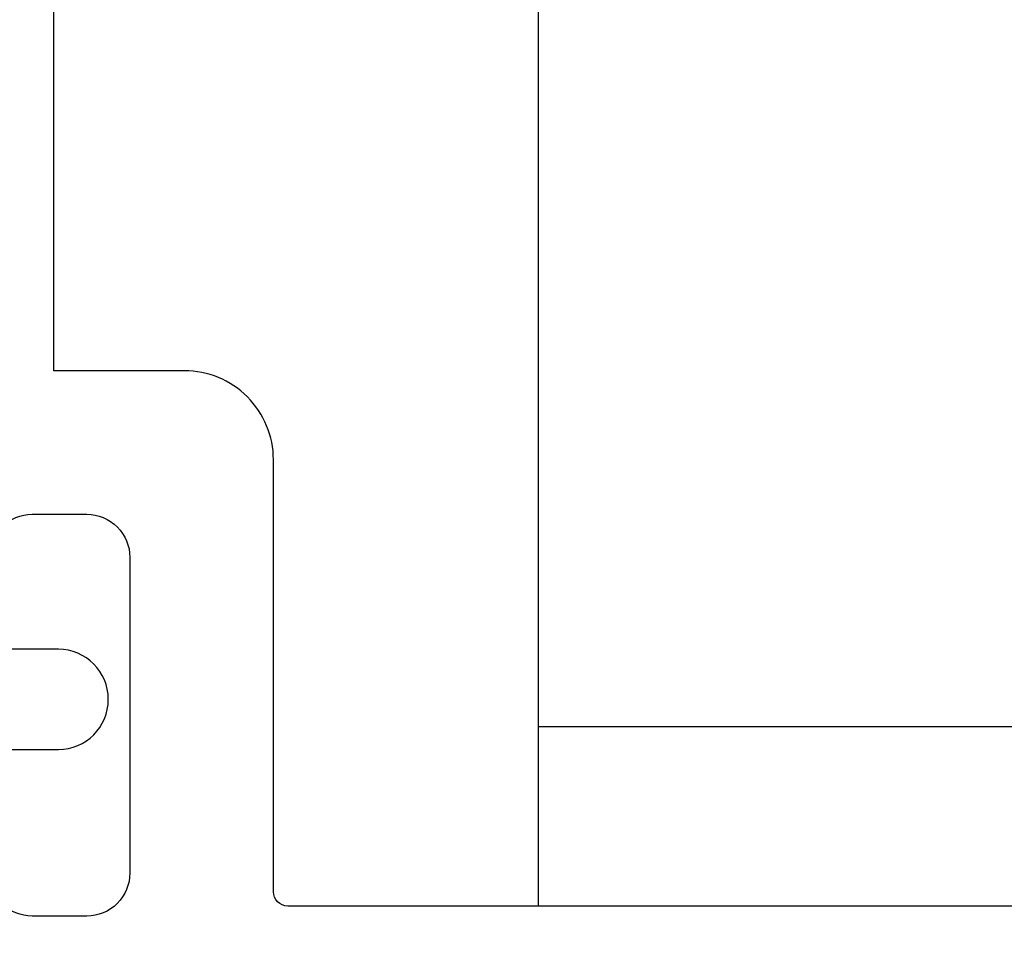
# Model space of a CAD drawing. Units: inches. Extents: x 0 to 310, y 0 to 43.
# Drawn here: x 4 to 5, y 20 to 21 of the extents above; entities that cross this region are included whole.
import ezdxf

# ---------------------------------------------------------------- set-up
doc = ezdxf.new("R2010")
doc.units = ezdxf.units.IN
doc.header["$LTSCALE"] = 0.25
doc.header["$MEASUREMENT"] = 0
doc.layers.add('Arcadia-Dim', color=4, linetype='Continuous')
doc.layers.add('Arcadia-Profile', color=6, linetype='Continuous')
doc.styles.get("Standard").update_dxf_attribs({"font": 'ARIALN.TTF'})
doc.dimstyles.new('Arcadia-2', dxfattribs={"dimscale": 2, "dimtxt": 0.0938, "dimasz": 0.0938, "dimexe": 0.0546, "dimexo": 0.0469, "dimgap": 0.0469, "dimtad": 0, "dimtih": 1, "dimdec": 4, "dimzin": 3, "dimdsep": 46, "dimlunit": 4, "dimtxsty": 'Standard', "dimblk": 'ARCHTICK', "dimcen": 0.0469, "dimdle": 0.0546, "dimclrd": 256, "dimclre": 256, "dimclrt": 256, "dimadec": 0, "dimazin": 0, "dimtfac": 0.75, "dimtdec": 4, "dimtix": 1, "dimtmove": 2, "dimatfit": 3, "dimfxl": 1, "dimtolj": 1, "dimtzin": 3, "dimlwd": -3, "dimlwe": -3, "dimarcsym": 0})

# ---------------------------------------------------------------- blocks, each defined once
blk = doc.blocks.new('_ArchTick')
at = {"color": 0, "linetype": 'ByBlock', "lineweight": -3, "const_width": 0.15}
blk.add_lwpolyline([(-0.5, -0.5), (0.5, 0.5)], dxfattribs=at)
blk = doc.blocks.new('*D163')
at = {"layer": 'Arcadia-Dim', "lineweight": -3, "transparency": 16777216}
for p, q in [((1.625, 23.62778), (1.625, 22.1251)), ((1.625, 19.95618), (1.625, 21.56805)), ((2.5412, 20.06538), (1.5158, 20.06538))]:
    blk.add_line(p, q, dxfattribs=at)
blk.add_solid([(1.59373, 23.62778), (1.65627, 23.62778), (1.625, 23.81538)], dxfattribs=at)
at = {"layer": 'Defpoints', "color": 0, "lineweight": -3, "transparency": 16777216}
for p in [(1.625, 23.81538), (4.5, 23.81538), (2.635, 20.06538)]:
    blk.add_point(p, dxfattribs=at)
at = {"layer": 'Arcadia-Dim', "lineweight": -3, "transparency": 16777216, "xscale": 0.1876, "yscale": 0.1876, "zscale": 0.1876, "rotation": 270}
blk.add_blockref('_ArchTick', (1.625, 20.06538), dxfattribs=at)
at = {"layer": 'Arcadia-Dim', "lineweight": -3, "transparency": 16777216, "insert": (1.625, 21.84658), "char_height": 0.1876, "attachment_point": 5, "rotation": 90}
blk.add_mtext('\\A1;F.D.', dxfattribs=at)
blk = doc.blocks.new('Clip OPG1999-6')
at = {"layer": 'Arcadia-Profile'}
for points in [[(-1.375, -1.25), (1.375, -1.25), (1.375, 0), (-1.375, 0)], [(1.375, 0), (-1.375, 0), (-1.375, -0.125), (1.375, -0.125)]]:
    blk.add_lwpolyline(points, close=True, dxfattribs=at)

msp = doc.modelspace()

# ---------------------------------------------------------------- linework, layer by layer
at = {"layer": 'Arcadia-Profile'}
for points in [[(7.26998, 22.18538), (7.26998, 20.16538), (4.01298, 20.16538, -0.414214), (4.00298, 20.17538), (4.00298, 20.47638, 0.414214), (3.94098, 20.53838), (3.84998, 20.53838), (3.84998, 20.98538), (3.92198, 20.98538, 0.414214), (3.98398, 21.04738), (3.98398, 21.33338, 0.414214), (3.92198, 21.39538), (3.85998, 21.39538, -0.414214), (3.84998, 21.40538), (3.84998, 21.81038)], [(3.80498, 20.40838, -0.414214), (3.83498, 20.43838), (3.87298, 20.43838, -0.414214), (3.90298, 20.40838), (3.90298, 20.18838, -0.414214), (3.87298, 20.15838), (3.83498, 20.15838, -0.414214), (3.80498, 20.18838)], [(3.74998, 20.27438), (3.85327, 20.27438, 0.991873), (3.85327, 20.34438), (3.68998, 20.34438, 0.414214)]]:
    msp.add_lwpolyline(points, format="xyb", dxfattribs=at)

# ---------------------------------------------------------------- block references
at = {"layer": 'Arcadia-Profile', "lineweight": -3, "xscale": -1, "rotation": 180}
msp.add_blockref('Clip OPG1999-6', (5.56248, 20.16538), dxfattribs=at)

# ---------------------------------------------------------------- dimensions: what is measured, and where the dimension line sits
at = {"layer": 'Arcadia-Dim', "lineweight": -3}
dim = msp.add_linear_dim(base=(1.625, 23.81538), p1=(2.635, 20.06538), p2=(4.5, 23.81538), angle=270, text='F.D.', dimstyle='Arcadia-2', override={"dimblk1": 'ArchTick', "dimsah": 1, "dimse2": 1}, dxfattribs=at)
dim.commit()
dim.dimension.update_dxf_attribs({"geometry": '*D163', "text_midpoint": (1.625, 21.84658), "text_rotation": 90})

doc.saveas('drawing.dxf')
